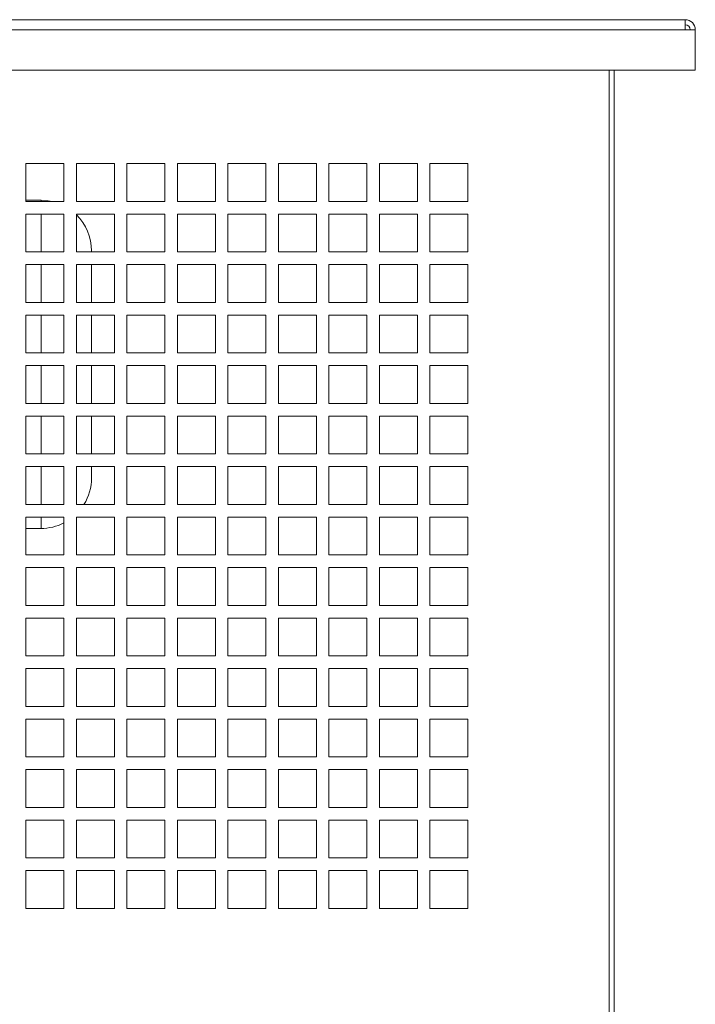
# Model space of a CAD drawing. Units: millimetres. Extents: x -141883 to -109045, y 43022 to 83850.
# Drawn here: x -111827 to -111559, y 64907 to 65297 of the extents above; entities that cross this region are included whole.
import ezdxf

# ---------------------------------------------------------------- set-up
doc = ezdxf.new("R2010")
doc.units = ezdxf.units.MM

msp = doc.modelspace()

# ---------------------------------------------------------------- linework, layer by layer
at = {"color": 7, "linetype": 'Continuous', "lineweight": 15}
for p, q in [((-112735.43, 65296.62), (-111563.43, 65296.62)), ((-111563.43, 65292.62), (-111563.43, 65296.62)), ((-112735.43, 65292.62), (-111563.43, 65292.62)), ((-111563.43, 65292.62), (-111559.43, 65292.62)), ((-111559.43, 65276.62), (-111559.43, 65292.62)), ((-112735.43, 65276.62), (-111559.43, 65276.62)), ((-111593.52, 64894.62), (-111593.52, 65276.62)), ((-111591.52, 64894.62), (-111591.52, 65276.62)), ((-111824.52, 65239.62), (-111824.52, 65224.62)), ((-111809.52, 65239.62), (-111824.52, 65239.62)), ((-111809.52, 65224.62), (-111809.52, 65239.62)), ((-111804.52, 65239.62), (-111804.52, 65224.62)), ((-111789.52, 65239.62), (-111804.52, 65239.62)), ((-111789.52, 65224.62), (-111789.52, 65239.62)), ((-111784.52, 65239.62), (-111784.52, 65224.62)), ((-111769.52, 65239.62), (-111784.52, 65239.62)), ((-111769.52, 65224.62), (-111769.52, 65239.62)), ((-111764.52, 65239.62), (-111764.52, 65224.62)), ((-111749.52, 65239.62), (-111764.52, 65239.62)), ((-111749.52, 65224.62), (-111749.52, 65239.62)), ((-111744.52, 65239.62), (-111744.52, 65224.62)), ((-111729.52, 65239.62), (-111744.52, 65239.62)), ((-111729.52, 65224.62), (-111729.52, 65239.62)), ((-111724.52, 65239.62), (-111724.52, 65224.62)), ((-111709.52, 65239.62), (-111724.52, 65239.62)), ((-111709.52, 65224.62), (-111709.52, 65239.62)), ((-111704.52, 65239.62), (-111704.52, 65224.62)), ((-111689.52, 65239.62), (-111704.52, 65239.62)), ((-111689.52, 65224.62), (-111689.52, 65239.62)), ((-111684.52, 65239.62), (-111684.52, 65224.62)), ((-111669.52, 65239.62), (-111684.52, 65239.62)), ((-111669.52, 65224.62), (-111669.52, 65239.62)), ((-111664.52, 65239.62), (-111664.52, 65224.62)), ((-111649.52, 65239.62), (-111664.52, 65239.62)), ((-111649.52, 65224.62), (-111649.52, 65239.62)), ((-111818.57, 65225.12), (-111824.52, 65225.12)), ((-111824.52, 65224.62), (-111809.52, 65224.62)), ((-111804.52, 65224.62), (-111789.52, 65224.62)), ((-111784.52, 65224.62), (-111769.52, 65224.62)), ((-111764.52, 65224.62), (-111749.52, 65224.62)), ((-111744.52, 65224.62), (-111729.52, 65224.62)), ((-111724.52, 65224.62), (-111709.52, 65224.62)), ((-111704.52, 65224.62), (-111689.52, 65224.62)), ((-111684.52, 65224.62), (-111669.52, 65224.62)), ((-111664.52, 65224.62), (-111649.52, 65224.62)), ((-111824.52, 65219.62), (-111824.52, 65204.62)), ((-111809.52, 65219.62), (-111824.52, 65219.62)), ((-111809.52, 65204.62), (-111809.52, 65219.62)), ((-111804.52, 65219.62), (-111804.52, 65204.62)), ((-111789.52, 65219.62), (-111804.52, 65219.62)), ((-111789.52, 65204.62), (-111789.52, 65219.62)), ((-111784.52, 65219.62), (-111784.52, 65204.62)), ((-111769.52, 65219.62), (-111784.52, 65219.62)), ((-111769.52, 65204.62), (-111769.52, 65219.62)), ((-111764.52, 65219.62), (-111764.52, 65204.62)), ((-111749.52, 65219.62), (-111764.52, 65219.62)), ((-111749.52, 65204.62), (-111749.52, 65219.62)), ((-111744.52, 65219.62), (-111744.52, 65204.62)), ((-111729.52, 65219.62), (-111744.52, 65219.62)), ((-111729.52, 65204.62), (-111729.52, 65219.62)), ((-111724.52, 65219.62), (-111724.52, 65204.62)), ((-111709.52, 65219.62), (-111724.52, 65219.62)), ((-111709.52, 65204.62), (-111709.52, 65219.62)), ((-111704.52, 65219.62), (-111704.52, 65204.62)), ((-111689.52, 65219.62), (-111704.52, 65219.62)), ((-111689.52, 65204.62), (-111689.52, 65219.62)), ((-111684.52, 65219.62), (-111684.52, 65204.62)), ((-111669.52, 65219.62), (-111684.52, 65219.62)), ((-111669.52, 65204.62), (-111669.52, 65219.62)), ((-111664.52, 65219.62), (-111664.52, 65204.62)), ((-111649.52, 65219.62), (-111664.52, 65219.62)), ((-111649.52, 65204.62), (-111649.52, 65219.62)), ((-111798.57, 65205.12), (-111798.57, 65204.62)), ((-111824.52, 65204.62), (-111809.52, 65204.62)), ((-111804.52, 65204.62), (-111789.52, 65204.62)), ((-111784.52, 65204.62), (-111769.52, 65204.62)), ((-111764.52, 65204.62), (-111749.52, 65204.62)), ((-111744.52, 65204.62), (-111729.52, 65204.62)), ((-111724.52, 65204.62), (-111709.52, 65204.62)), ((-111704.52, 65204.62), (-111689.52, 65204.62)), ((-111684.52, 65204.62), (-111669.52, 65204.62)), ((-111664.52, 65204.62), (-111649.52, 65204.62)), ((-111824.52, 65199.62), (-111824.52, 65184.62)), ((-111809.52, 65199.62), (-111824.52, 65199.62)), ((-111809.52, 65184.62), (-111809.52, 65199.62)), ((-111804.52, 65199.62), (-111804.52, 65184.62)), ((-111789.52, 65199.62), (-111804.52, 65199.62)), ((-111798.57, 65199.62), (-111798.57, 65184.62)), ((-111789.52, 65184.62), (-111789.52, 65199.62)), ((-111784.52, 65199.62), (-111784.52, 65184.62)), ((-111769.52, 65199.62), (-111784.52, 65199.62)), ((-111769.52, 65184.62), (-111769.52, 65199.62)), ((-111764.52, 65199.62), (-111764.52, 65184.62)), ((-111749.52, 65199.62), (-111764.52, 65199.62)), ((-111749.52, 65184.62), (-111749.52, 65199.62)), ((-111744.52, 65199.62), (-111744.52, 65184.62)), ((-111729.52, 65199.62), (-111744.52, 65199.62)), ((-111729.52, 65184.62), (-111729.52, 65199.62)), ((-111724.52, 65199.62), (-111724.52, 65184.62)), ((-111709.52, 65199.62), (-111724.52, 65199.62)), ((-111709.52, 65184.62), (-111709.52, 65199.62)), ((-111704.52, 65199.62), (-111704.52, 65184.62)), ((-111689.52, 65199.62), (-111704.52, 65199.62)), ((-111689.52, 65184.62), (-111689.52, 65199.62)), ((-111684.52, 65199.62), (-111684.52, 65184.62)), ((-111669.52, 65199.62), (-111684.52, 65199.62)), ((-111669.52, 65184.62), (-111669.52, 65199.62)), ((-111664.52, 65199.62), (-111664.52, 65184.62)), ((-111649.52, 65199.62), (-111664.52, 65199.62)), ((-111649.52, 65184.62), (-111649.52, 65199.62)), ((-111824.52, 65184.62), (-111809.52, 65184.62)), ((-111804.52, 65184.62), (-111789.52, 65184.62)), ((-111784.52, 65184.62), (-111769.52, 65184.62)), ((-111764.52, 65184.62), (-111749.52, 65184.62)), ((-111744.52, 65184.62), (-111729.52, 65184.62)), ((-111724.52, 65184.62), (-111709.52, 65184.62)), ((-111704.52, 65184.62), (-111689.52, 65184.62)), ((-111684.52, 65184.62), (-111669.52, 65184.62)), ((-111664.52, 65184.62), (-111649.52, 65184.62)), ((-111824.52, 65179.62), (-111824.52, 65164.62)), ((-111809.52, 65179.62), (-111824.52, 65179.62)), ((-111809.52, 65164.62), (-111809.52, 65179.62)), ((-111804.52, 65179.62), (-111804.52, 65164.62)), ((-111789.52, 65179.62), (-111804.52, 65179.62)), ((-111798.57, 65179.62), (-111798.57, 65164.62)), ((-111789.52, 65164.62), (-111789.52, 65179.62)), ((-111784.52, 65179.62), (-111784.52, 65164.62)), ((-111769.52, 65179.62), (-111784.52, 65179.62)), ((-111769.52, 65164.62), (-111769.52, 65179.62)), ((-111764.52, 65179.62), (-111764.52, 65164.62)), ((-111749.52, 65179.62), (-111764.52, 65179.62)), ((-111749.52, 65164.62), (-111749.52, 65179.62)), ((-111744.52, 65179.62), (-111744.52, 65164.62)), ((-111729.52, 65179.62), (-111744.52, 65179.62)), ((-111729.52, 65164.62), (-111729.52, 65179.62)), ((-111724.52, 65179.62), (-111724.52, 65164.62)), ((-111709.52, 65179.62), (-111724.52, 65179.62)), ((-111709.52, 65164.62), (-111709.52, 65179.62)), ((-111704.52, 65179.62), (-111704.52, 65164.62)), ((-111689.52, 65179.62), (-111704.52, 65179.62)), ((-111689.52, 65164.62), (-111689.52, 65179.62)), ((-111684.52, 65179.62), (-111684.52, 65164.62)), ((-111669.52, 65179.62), (-111684.52, 65179.62)), ((-111669.52, 65164.62), (-111669.52, 65179.62)), ((-111664.52, 65179.62), (-111664.52, 65164.62)), ((-111649.52, 65179.62), (-111664.52, 65179.62)), ((-111649.52, 65164.62), (-111649.52, 65179.62)), ((-111824.52, 65164.62), (-111809.52, 65164.62)), ((-111804.52, 65164.62), (-111789.52, 65164.62)), ((-111784.52, 65164.62), (-111769.52, 65164.62)), ((-111764.52, 65164.62), (-111749.52, 65164.62)), ((-111744.52, 65164.62), (-111729.52, 65164.62)), ((-111724.52, 65164.62), (-111709.52, 65164.62)), ((-111704.52, 65164.62), (-111689.52, 65164.62)), ((-111684.52, 65164.62), (-111669.52, 65164.62)), ((-111664.52, 65164.62), (-111649.52, 65164.62)), ((-111824.52, 65159.62), (-111824.52, 65144.62)), ((-111809.52, 65159.62), (-111824.52, 65159.62)), ((-111809.52, 65144.62), (-111809.52, 65159.62)), ((-111804.52, 65159.62), (-111804.52, 65144.62)), ((-111789.52, 65159.62), (-111804.52, 65159.62)), ((-111798.57, 65159.62), (-111798.57, 65144.62)), ((-111789.52, 65144.62), (-111789.52, 65159.62)), ((-111784.52, 65159.62), (-111784.52, 65144.62)), ((-111769.52, 65159.62), (-111784.52, 65159.62)), ((-111769.52, 65144.62), (-111769.52, 65159.62)), ((-111764.52, 65159.62), (-111764.52, 65144.62)), ((-111749.52, 65159.62), (-111764.52, 65159.62)), ((-111749.52, 65144.62), (-111749.52, 65159.62)), ((-111744.52, 65159.62), (-111744.52, 65144.62)), ((-111729.52, 65159.62), (-111744.52, 65159.62)), ((-111729.52, 65144.62), (-111729.52, 65159.62)), ((-111724.52, 65159.62), (-111724.52, 65144.62)), ((-111709.52, 65159.62), (-111724.52, 65159.62)), ((-111709.52, 65144.62), (-111709.52, 65159.62)), ((-111704.52, 65159.62), (-111704.52, 65144.62)), ((-111689.52, 65159.62), (-111704.52, 65159.62)), ((-111689.52, 65144.62), (-111689.52, 65159.62)), ((-111684.52, 65159.62), (-111684.52, 65144.62)), ((-111669.52, 65159.62), (-111684.52, 65159.62)), ((-111669.52, 65144.62), (-111669.52, 65159.62)), ((-111664.52, 65159.62), (-111664.52, 65144.62)), ((-111649.52, 65159.62), (-111664.52, 65159.62)), ((-111649.52, 65144.62), (-111649.52, 65159.62)), ((-111824.52, 65144.62), (-111809.52, 65144.62)), ((-111804.52, 65144.62), (-111789.52, 65144.62)), ((-111784.52, 65144.62), (-111769.52, 65144.62)), ((-111764.52, 65144.62), (-111749.52, 65144.62)), ((-111744.52, 65144.62), (-111729.52, 65144.62)), ((-111724.52, 65144.62), (-111709.52, 65144.62)), ((-111704.52, 65144.62), (-111689.52, 65144.62)), ((-111684.52, 65144.62), (-111669.52, 65144.62)), ((-111664.52, 65144.62), (-111649.52, 65144.62)), ((-111824.52, 65139.62), (-111824.52, 65124.62)), ((-111809.52, 65139.62), (-111824.52, 65139.62)), ((-111809.52, 65124.62), (-111809.52, 65139.62)), ((-111804.52, 65139.62), (-111804.52, 65124.62)), ((-111789.52, 65139.62), (-111804.52, 65139.62)), ((-111798.57, 65139.62), (-111798.57, 65124.62)), ((-111789.52, 65124.62), (-111789.52, 65139.62)), ((-111784.52, 65139.62), (-111784.52, 65124.62)), ((-111769.52, 65139.62), (-111784.52, 65139.62)), ((-111769.52, 65124.62), (-111769.52, 65139.62)), ((-111764.52, 65139.62), (-111764.52, 65124.62)), ((-111749.52, 65139.62), (-111764.52, 65139.62)), ((-111749.52, 65124.62), (-111749.52, 65139.62)), ((-111744.52, 65139.62), (-111744.52, 65124.62)), ((-111729.52, 65139.62), (-111744.52, 65139.62)), ((-111729.52, 65124.62), (-111729.52, 65139.62)), ((-111724.52, 65139.62), (-111724.52, 65124.62)), ((-111709.52, 65139.62), (-111724.52, 65139.62)), ((-111709.52, 65124.62), (-111709.52, 65139.62)), ((-111704.52, 65139.62), (-111704.52, 65124.62)), ((-111689.52, 65139.62), (-111704.52, 65139.62)), ((-111689.52, 65124.62), (-111689.52, 65139.62)), ((-111684.52, 65139.62), (-111684.52, 65124.62)), ((-111669.52, 65139.62), (-111684.52, 65139.62)), ((-111669.52, 65124.62), (-111669.52, 65139.62)), ((-111664.52, 65139.62), (-111664.52, 65124.62)), ((-111649.52, 65139.62), (-111664.52, 65139.62)), ((-111649.52, 65124.62), (-111649.52, 65139.62)), ((-111824.52, 65124.62), (-111809.52, 65124.62)), ((-111804.52, 65124.62), (-111789.52, 65124.62)), ((-111784.52, 65124.62), (-111769.52, 65124.62)), ((-111764.52, 65124.62), (-111749.52, 65124.62)), ((-111744.52, 65124.62), (-111729.52, 65124.62)), ((-111724.52, 65124.62), (-111709.52, 65124.62)), ((-111704.52, 65124.62), (-111689.52, 65124.62)), ((-111684.52, 65124.62), (-111669.52, 65124.62)), ((-111664.52, 65124.62), (-111649.52, 65124.62)), ((-111824.52, 65119.62), (-111824.52, 65104.62)), ((-111809.52, 65119.62), (-111824.52, 65119.62)), ((-111809.52, 65104.62), (-111809.52, 65119.62)), ((-111804.52, 65119.62), (-111804.52, 65104.62)), ((-111789.52, 65119.62), (-111804.52, 65119.62)), ((-111798.57, 65119.62), (-111798.57, 65115.12)), ((-111789.52, 65104.62), (-111789.52, 65119.62)), ((-111784.52, 65119.62), (-111784.52, 65104.62)), ((-111769.52, 65119.62), (-111784.52, 65119.62)), ((-111769.52, 65104.62), (-111769.52, 65119.62)), ((-111764.52, 65119.62), (-111764.52, 65104.62)), ((-111749.52, 65119.62), (-111764.52, 65119.62)), ((-111749.52, 65104.62), (-111749.52, 65119.62)), ((-111744.52, 65119.62), (-111744.52, 65104.62)), ((-111729.52, 65119.62), (-111744.52, 65119.62)), ((-111729.52, 65104.62), (-111729.52, 65119.62)), ((-111724.52, 65119.62), (-111724.52, 65104.62)), ((-111709.52, 65119.62), (-111724.52, 65119.62)), ((-111709.52, 65104.62), (-111709.52, 65119.62)), ((-111704.52, 65119.62), (-111704.52, 65104.62)), ((-111689.52, 65119.62), (-111704.52, 65119.62)), ((-111689.52, 65104.62), (-111689.52, 65119.62)), ((-111684.52, 65119.62), (-111684.52, 65104.62)), ((-111669.52, 65119.62), (-111684.52, 65119.62)), ((-111669.52, 65104.62), (-111669.52, 65119.62)), ((-111664.52, 65119.62), (-111664.52, 65104.62)), ((-111649.52, 65119.62), (-111664.52, 65119.62)), ((-111649.52, 65104.62), (-111649.52, 65119.62)), ((-111824.52, 65104.62), (-111809.52, 65104.62)), ((-111804.52, 65104.62), (-111789.52, 65104.62)), ((-111784.52, 65104.62), (-111769.52, 65104.62)), ((-111764.52, 65104.62), (-111749.52, 65104.62)), ((-111744.52, 65104.62), (-111729.52, 65104.62)), ((-111724.52, 65104.62), (-111709.52, 65104.62)), ((-111704.52, 65104.62), (-111689.52, 65104.62)), ((-111684.52, 65104.62), (-111669.52, 65104.62)), ((-111664.52, 65104.62), (-111649.52, 65104.62)), ((-111824.52, 65099.62), (-111824.52, 65084.62)), ((-111809.52, 65099.62), (-111824.52, 65099.62)), ((-111809.52, 65084.62), (-111809.52, 65099.62)), ((-111804.52, 65099.62), (-111804.52, 65084.62)), ((-111789.52, 65099.62), (-111804.52, 65099.62)), ((-111789.52, 65084.62), (-111789.52, 65099.62)), ((-111784.52, 65099.62), (-111784.52, 65084.62)), ((-111769.52, 65099.62), (-111784.52, 65099.62)), ((-111769.52, 65084.62), (-111769.52, 65099.62)), ((-111764.52, 65099.62), (-111764.52, 65084.62)), ((-111749.52, 65099.62), (-111764.52, 65099.62)), ((-111749.52, 65084.62), (-111749.52, 65099.62)), ((-111744.52, 65099.62), (-111744.52, 65084.62)), ((-111729.52, 65099.62), (-111744.52, 65099.62)), ((-111729.52, 65084.62), (-111729.52, 65099.62)), ((-111724.52, 65099.62), (-111724.52, 65084.62)), ((-111709.52, 65099.62), (-111724.52, 65099.62)), ((-111709.52, 65084.62), (-111709.52, 65099.62)), ((-111704.52, 65099.62), (-111704.52, 65084.62)), ((-111689.52, 65099.62), (-111704.52, 65099.62)), ((-111689.52, 65084.62), (-111689.52, 65099.62)), ((-111684.52, 65099.62), (-111684.52, 65084.62)), ((-111669.52, 65099.62), (-111684.52, 65099.62)), ((-111669.52, 65084.62), (-111669.52, 65099.62)), ((-111664.52, 65099.62), (-111664.52, 65084.62)), ((-111649.52, 65099.62), (-111664.52, 65099.62)), ((-111649.52, 65084.62), (-111649.52, 65099.62)), ((-111824.52, 65095.12), (-111818.57, 65095.12)), ((-111824.52, 65084.62), (-111809.52, 65084.62)), ((-111804.52, 65084.62), (-111789.52, 65084.62)), ((-111784.52, 65084.62), (-111769.52, 65084.62)), ((-111764.52, 65084.62), (-111749.52, 65084.62)), ((-111744.52, 65084.62), (-111729.52, 65084.62)), ((-111724.52, 65084.62), (-111709.52, 65084.62)), ((-111704.52, 65084.62), (-111689.52, 65084.62)), ((-111684.52, 65084.62), (-111669.52, 65084.62)), ((-111664.52, 65084.62), (-111649.52, 65084.62)), ((-111824.52, 65079.62), (-111824.52, 65064.62)), ((-111809.52, 65079.62), (-111824.52, 65079.62)), ((-111809.52, 65064.62), (-111809.52, 65079.62)), ((-111804.52, 65079.62), (-111804.52, 65064.62)), ((-111789.52, 65079.62), (-111804.52, 65079.62)), ((-111789.52, 65064.62), (-111789.52, 65079.62)), ((-111784.52, 65079.62), (-111784.52, 65064.62)), ((-111769.52, 65079.62), (-111784.52, 65079.62)), ((-111769.52, 65064.62), (-111769.52, 65079.62)), ((-111764.52, 65079.62), (-111764.52, 65064.62)), ((-111749.52, 65079.62), (-111764.52, 65079.62)), ((-111749.52, 65064.62), (-111749.52, 65079.62)), ((-111744.52, 65079.62), (-111744.52, 65064.62)), ((-111729.52, 65079.62), (-111744.52, 65079.62)), ((-111729.52, 65064.62), (-111729.52, 65079.62)), ((-111724.52, 65079.62), (-111724.52, 65064.62)), ((-111709.52, 65079.62), (-111724.52, 65079.62)), ((-111709.52, 65064.62), (-111709.52, 65079.62)), ((-111704.52, 65079.62), (-111704.52, 65064.62)), ((-111689.52, 65079.62), (-111704.52, 65079.62)), ((-111689.52, 65064.62), (-111689.52, 65079.62)), ((-111684.52, 65079.62), (-111684.52, 65064.62)), ((-111669.52, 65079.62), (-111684.52, 65079.62)), ((-111669.52, 65064.62), (-111669.52, 65079.62)), ((-111664.52, 65079.62), (-111664.52, 65064.62)), ((-111649.52, 65079.62), (-111664.52, 65079.62)), ((-111649.52, 65064.62), (-111649.52, 65079.62)), ((-111824.52, 65064.62), (-111809.52, 65064.62)), ((-111804.52, 65064.62), (-111789.52, 65064.62)), ((-111784.52, 65064.62), (-111769.52, 65064.62)), ((-111764.52, 65064.62), (-111749.52, 65064.62)), ((-111744.52, 65064.62), (-111729.52, 65064.62)), ((-111724.52, 65064.62), (-111709.52, 65064.62)), ((-111704.52, 65064.62), (-111689.52, 65064.62)), ((-111684.52, 65064.62), (-111669.52, 65064.62)), ((-111664.52, 65064.62), (-111649.52, 65064.62)), ((-111824.52, 65059.62), (-111824.52, 65044.62)), ((-111809.52, 65059.62), (-111824.52, 65059.62)), ((-111809.52, 65044.62), (-111809.52, 65059.62)), ((-111804.52, 65059.62), (-111804.52, 65044.62)), ((-111789.52, 65059.62), (-111804.52, 65059.62)), ((-111789.52, 65044.62), (-111789.52, 65059.62)), ((-111784.52, 65059.62), (-111784.52, 65044.62)), ((-111769.52, 65059.62), (-111784.52, 65059.62)), ((-111769.52, 65044.62), (-111769.52, 65059.62)), ((-111764.52, 65059.62), (-111764.52, 65044.62)), ((-111749.52, 65059.62), (-111764.52, 65059.62)), ((-111749.52, 65044.62), (-111749.52, 65059.62)), ((-111744.52, 65059.62), (-111744.52, 65044.62)), ((-111729.52, 65059.62), (-111744.52, 65059.62)), ((-111729.52, 65044.62), (-111729.52, 65059.62)), ((-111724.52, 65059.62), (-111724.52, 65044.62)), ((-111709.52, 65059.62), (-111724.52, 65059.62)), ((-111709.52, 65044.62), (-111709.52, 65059.62)), ((-111704.52, 65059.62), (-111704.52, 65044.62)), ((-111689.52, 65059.62), (-111704.52, 65059.62)), ((-111689.52, 65044.62), (-111689.52, 65059.62)), ((-111684.52, 65059.62), (-111684.52, 65044.62)), ((-111669.52, 65059.62), (-111684.52, 65059.62)), ((-111669.52, 65044.62), (-111669.52, 65059.62)), ((-111664.52, 65059.62), (-111664.52, 65044.62)), ((-111649.52, 65059.62), (-111664.52, 65059.62)), ((-111649.52, 65044.62), (-111649.52, 65059.62)), ((-111824.52, 65044.62), (-111809.52, 65044.62)), ((-111804.52, 65044.62), (-111789.52, 65044.62)), ((-111784.52, 65044.62), (-111769.52, 65044.62)), ((-111764.52, 65044.62), (-111749.52, 65044.62)), ((-111744.52, 65044.62), (-111729.52, 65044.62)), ((-111724.52, 65044.62), (-111709.52, 65044.62)), ((-111704.52, 65044.62), (-111689.52, 65044.62)), ((-111684.52, 65044.62), (-111669.52, 65044.62)), ((-111664.52, 65044.62), (-111649.52, 65044.62)), ((-111824.52, 65039.62), (-111824.52, 65024.62)), ((-111809.52, 65039.62), (-111824.52, 65039.62)), ((-111809.52, 65024.62), (-111809.52, 65039.62)), ((-111804.52, 65039.62), (-111804.52, 65024.62)), ((-111789.52, 65039.62), (-111804.52, 65039.62)), ((-111789.52, 65024.62), (-111789.52, 65039.62)), ((-111784.52, 65039.62), (-111784.52, 65024.62)), ((-111769.52, 65039.62), (-111784.52, 65039.62)), ((-111769.52, 65024.62), (-111769.52, 65039.62)), ((-111764.52, 65039.62), (-111764.52, 65024.62)), ((-111749.52, 65039.62), (-111764.52, 65039.62)), ((-111749.52, 65024.62), (-111749.52, 65039.62)), ((-111744.52, 65039.62), (-111744.52, 65024.62)), ((-111729.52, 65039.62), (-111744.52, 65039.62)), ((-111729.52, 65024.62), (-111729.52, 65039.62)), ((-111724.52, 65039.62), (-111724.52, 65024.62)), ((-111709.52, 65039.62), (-111724.52, 65039.62)), ((-111709.52, 65024.62), (-111709.52, 65039.62)), ((-111704.52, 65039.62), (-111704.52, 65024.62)), ((-111689.52, 65039.62), (-111704.52, 65039.62)), ((-111689.52, 65024.62), (-111689.52, 65039.62)), ((-111684.52, 65039.62), (-111684.52, 65024.62)), ((-111669.52, 65039.62), (-111684.52, 65039.62)), ((-111669.52, 65024.62), (-111669.52, 65039.62)), ((-111664.52, 65039.62), (-111664.52, 65024.62)), ((-111649.52, 65039.62), (-111664.52, 65039.62)), ((-111649.52, 65024.62), (-111649.52, 65039.62)), ((-111824.52, 65024.62), (-111809.52, 65024.62)), ((-111804.52, 65024.62), (-111789.52, 65024.62)), ((-111784.52, 65024.62), (-111769.52, 65024.62)), ((-111764.52, 65024.62), (-111749.52, 65024.62)), ((-111744.52, 65024.62), (-111729.52, 65024.62)), ((-111724.52, 65024.62), (-111709.52, 65024.62)), ((-111704.52, 65024.62), (-111689.52, 65024.62)), ((-111684.52, 65024.62), (-111669.52, 65024.62)), ((-111664.52, 65024.62), (-111649.52, 65024.62)), ((-111824.52, 65019.62), (-111824.52, 65004.62)), ((-111809.52, 65019.62), (-111824.52, 65019.62)), ((-111809.52, 65004.62), (-111809.52, 65019.62)), ((-111804.52, 65019.62), (-111804.52, 65004.62)), ((-111789.52, 65019.62), (-111804.52, 65019.62)), ((-111789.52, 65004.62), (-111789.52, 65019.62)), ((-111784.52, 65019.62), (-111784.52, 65004.62)), ((-111769.52, 65019.62), (-111784.52, 65019.62)), ((-111769.52, 65004.62), (-111769.52, 65019.62)), ((-111764.52, 65019.62), (-111764.52, 65004.62)), ((-111749.52, 65019.62), (-111764.52, 65019.62)), ((-111749.52, 65004.62), (-111749.52, 65019.62)), ((-111744.52, 65019.62), (-111744.52, 65004.62)), ((-111729.52, 65019.62), (-111744.52, 65019.62)), ((-111729.52, 65004.62), (-111729.52, 65019.62)), ((-111724.52, 65019.62), (-111724.52, 65004.62)), ((-111709.52, 65019.62), (-111724.52, 65019.62)), ((-111709.52, 65004.62), (-111709.52, 65019.62)), ((-111704.52, 65019.62), (-111704.52, 65004.62)), ((-111689.52, 65019.62), (-111704.52, 65019.62)), ((-111689.52, 65004.62), (-111689.52, 65019.62)), ((-111684.52, 65019.62), (-111684.52, 65004.62)), ((-111669.52, 65019.62), (-111684.52, 65019.62)), ((-111669.52, 65004.62), (-111669.52, 65019.62)), ((-111664.52, 65019.62), (-111664.52, 65004.62)), ((-111649.52, 65019.62), (-111664.52, 65019.62)), ((-111649.52, 65004.62), (-111649.52, 65019.62)), ((-111824.52, 65004.62), (-111809.52, 65004.62)), ((-111804.52, 65004.62), (-111789.52, 65004.62)), ((-111784.52, 65004.62), (-111769.52, 65004.62)), ((-111764.52, 65004.62), (-111749.52, 65004.62)), ((-111744.52, 65004.62), (-111729.52, 65004.62)), ((-111724.52, 65004.62), (-111709.52, 65004.62)), ((-111704.52, 65004.62), (-111689.52, 65004.62)), ((-111684.52, 65004.62), (-111669.52, 65004.62)), ((-111664.52, 65004.62), (-111649.52, 65004.62)), ((-111824.52, 64999.62), (-111824.52, 64984.62)), ((-111809.52, 64999.62), (-111824.52, 64999.62)), ((-111809.52, 64984.62), (-111809.52, 64999.62)), ((-111804.52, 64999.62), (-111804.52, 64984.62)), ((-111789.52, 64999.62), (-111804.52, 64999.62)), ((-111789.52, 64984.62), (-111789.52, 64999.62)), ((-111784.52, 64999.62), (-111784.52, 64984.62)), ((-111769.52, 64999.62), (-111784.52, 64999.62)), ((-111769.52, 64984.62), (-111769.52, 64999.62)), ((-111764.52, 64999.62), (-111764.52, 64984.62)), ((-111749.52, 64999.62), (-111764.52, 64999.62)), ((-111749.52, 64984.62), (-111749.52, 64999.62)), ((-111744.52, 64999.62), (-111744.52, 64984.62)), ((-111729.52, 64999.62), (-111744.52, 64999.62)), ((-111729.52, 64984.62), (-111729.52, 64999.62)), ((-111724.52, 64999.62), (-111724.52, 64984.62)), ((-111709.52, 64999.62), (-111724.52, 64999.62)), ((-111709.52, 64984.62), (-111709.52, 64999.62)), ((-111704.52, 64999.62), (-111704.52, 64984.62)), ((-111689.52, 64999.62), (-111704.52, 64999.62)), ((-111689.52, 64984.62), (-111689.52, 64999.62)), ((-111684.52, 64999.62), (-111684.52, 64984.62)), ((-111669.52, 64999.62), (-111684.52, 64999.62)), ((-111669.52, 64984.62), (-111669.52, 64999.62)), ((-111664.52, 64999.62), (-111664.52, 64984.62)), ((-111649.52, 64999.62), (-111664.52, 64999.62)), ((-111649.52, 64984.62), (-111649.52, 64999.62)), ((-111824.52, 64984.62), (-111809.52, 64984.62)), ((-111804.52, 64984.62), (-111789.52, 64984.62)), ((-111784.52, 64984.62), (-111769.52, 64984.62)), ((-111764.52, 64984.62), (-111749.52, 64984.62)), ((-111744.52, 64984.62), (-111729.52, 64984.62)), ((-111724.52, 64984.62), (-111709.52, 64984.62)), ((-111704.52, 64984.62), (-111689.52, 64984.62)), ((-111684.52, 64984.62), (-111669.52, 64984.62)), ((-111664.52, 64984.62), (-111649.52, 64984.62)), ((-111824.52, 64979.62), (-111824.52, 64964.62)), ((-111809.52, 64979.62), (-111824.52, 64979.62)), ((-111809.52, 64964.62), (-111809.52, 64979.62)), ((-111804.52, 64979.62), (-111804.52, 64964.62)), ((-111789.52, 64979.62), (-111804.52, 64979.62)), ((-111789.52, 64964.62), (-111789.52, 64979.62)), ((-111784.52, 64979.62), (-111784.52, 64964.62)), ((-111769.52, 64979.62), (-111784.52, 64979.62)), ((-111769.52, 64964.62), (-111769.52, 64979.62)), ((-111764.52, 64979.62), (-111764.52, 64964.62)), ((-111749.52, 64979.62), (-111764.52, 64979.62)), ((-111749.52, 64964.62), (-111749.52, 64979.62)), ((-111744.52, 64979.62), (-111744.52, 64964.62)), ((-111729.52, 64979.62), (-111744.52, 64979.62)), ((-111729.52, 64964.62), (-111729.52, 64979.62)), ((-111724.52, 64979.62), (-111724.52, 64964.62)), ((-111709.52, 64979.62), (-111724.52, 64979.62)), ((-111709.52, 64964.62), (-111709.52, 64979.62)), ((-111704.52, 64979.62), (-111704.52, 64964.62)), ((-111689.52, 64979.62), (-111704.52, 64979.62)), ((-111689.52, 64964.62), (-111689.52, 64979.62)), ((-111684.52, 64979.62), (-111684.52, 64964.62)), ((-111669.52, 64979.62), (-111684.52, 64979.62)), ((-111669.52, 64964.62), (-111669.52, 64979.62)), ((-111664.52, 64979.62), (-111664.52, 64964.62)), ((-111649.52, 64979.62), (-111664.52, 64979.62)), ((-111649.52, 64964.62), (-111649.52, 64979.62)), ((-111824.52, 64964.62), (-111809.52, 64964.62)), ((-111804.52, 64964.62), (-111789.52, 64964.62)), ((-111784.52, 64964.62), (-111769.52, 64964.62)), ((-111764.52, 64964.62), (-111749.52, 64964.62)), ((-111744.52, 64964.62), (-111729.52, 64964.62)), ((-111724.52, 64964.62), (-111709.52, 64964.62)), ((-111704.52, 64964.62), (-111689.52, 64964.62)), ((-111684.52, 64964.62), (-111669.52, 64964.62)), ((-111664.52, 64964.62), (-111649.52, 64964.62)), ((-111824.52, 64959.62), (-111824.52, 64944.62)), ((-111809.52, 64959.62), (-111824.52, 64959.62)), ((-111809.52, 64944.62), (-111809.52, 64959.62)), ((-111804.52, 64959.62), (-111804.52, 64944.62)), ((-111789.52, 64959.62), (-111804.52, 64959.62)), ((-111789.52, 64944.62), (-111789.52, 64959.62)), ((-111784.52, 64959.62), (-111784.52, 64944.62)), ((-111769.52, 64959.62), (-111784.52, 64959.62)), ((-111769.52, 64944.62), (-111769.52, 64959.62)), ((-111764.52, 64959.62), (-111764.52, 64944.62)), ((-111749.52, 64959.62), (-111764.52, 64959.62)), ((-111749.52, 64944.62), (-111749.52, 64959.62)), ((-111744.52, 64959.62), (-111744.52, 64944.62)), ((-111729.52, 64959.62), (-111744.52, 64959.62)), ((-111729.52, 64944.62), (-111729.52, 64959.62)), ((-111724.52, 64959.62), (-111724.52, 64944.62)), ((-111709.52, 64959.62), (-111724.52, 64959.62)), ((-111709.52, 64944.62), (-111709.52, 64959.62)), ((-111704.52, 64959.62), (-111704.52, 64944.62)), ((-111689.52, 64959.62), (-111704.52, 64959.62)), ((-111689.52, 64944.62), (-111689.52, 64959.62)), ((-111684.52, 64959.62), (-111684.52, 64944.62)), ((-111669.52, 64959.62), (-111684.52, 64959.62)), ((-111669.52, 64944.62), (-111669.52, 64959.62)), ((-111664.52, 64959.62), (-111664.52, 64944.62)), ((-111649.52, 64959.62), (-111664.52, 64959.62)), ((-111649.52, 64944.62), (-111649.52, 64959.62)), ((-111824.52, 64944.62), (-111809.52, 64944.62)), ((-111804.52, 64944.62), (-111789.52, 64944.62)), ((-111784.52, 64944.62), (-111769.52, 64944.62)), ((-111764.52, 64944.62), (-111749.52, 64944.62)), ((-111744.52, 64944.62), (-111729.52, 64944.62)), ((-111724.52, 64944.62), (-111709.52, 64944.62)), ((-111704.52, 64944.62), (-111689.52, 64944.62)), ((-111684.52, 64944.62), (-111669.52, 64944.62)), ((-111664.52, 64944.62), (-111649.52, 64944.62))]:
    msp.add_line(p, q, dxfattribs=at)
at = {"color": 8, "linetype": 'Continuous', "lineweight": 15}
for p, q in [((-111818.57, 65224.62), (-111818.57, 65225.12)), ((-111818.57, 65204.62), (-111818.57, 65219.62)), ((-111818.57, 65184.62), (-111818.57, 65199.62)), ((-111818.57, 65164.62), (-111818.57, 65179.62)), ((-111818.57, 65144.62), (-111818.57, 65159.62)), ((-111818.57, 65124.62), (-111818.57, 65139.62)), ((-111818.57, 65104.62), (-111818.57, 65119.62)), ((-111818.57, 65095.12), (-111818.57, 65099.62))]:
    msp.add_line(p, q, dxfattribs=at)
at = {"color": 7, "linetype": 'Continuous', "lineweight": 15, "flags": 128}
msp.add_lwpolyline([(-111814.12, 65224.62), (-111815.72, 65224.92), (-111818.57, 65225.12)], dxfattribs=at)
at = {"color": 7, "linetype": 'Continuous', "lineweight": 15}
for centre, radius, start, end in [((-111563.43, 65292.62), 4, 0, 90), ((-111563.43, 65292.62), 2, 0, 90), ((-111818.57, 65205.12), 20, 0, 45.3714), ((-111818.57, 65115.12), 20, 328.3318, 0), ((-111818.57, 65115.12), 20, 270, 296.9047)]:
    msp.add_arc(centre, radius, start, end, dxfattribs=at)

doc.saveas('drawing.dxf')
